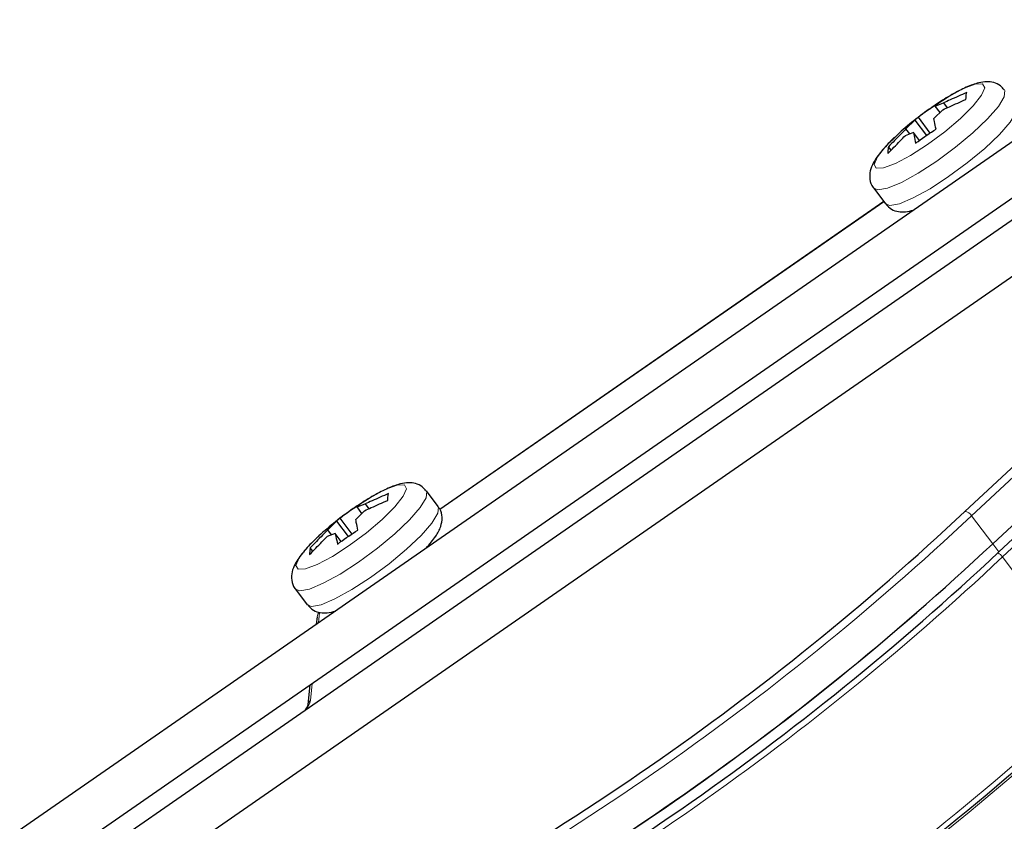
# Model space of a CAD drawing. Units: centimetres. Extents: x -20.5 to 21.6, y -20 to 14.3.
# Drawn here: x 3.3 to 5.6, y -6.1 to -4.1 of the extents above; entities that cross this region are included whole.
import ezdxf

# ---------------------------------------------------------------- set-up
doc = ezdxf.new("R2010")
doc.units = ezdxf.units.CM
doc.header["$MEASUREMENT"] = 0
doc.layers.add('Ebene 1', color=7, linetype='Continuous')

msp = doc.modelspace()

# ---------------------------------------------------------------- linework, layer by layer
at = {"layer": 'Ebene 1', "lineweight": 25}
for points in [[(6.05715, -4.14694), (6.05715, -4.14694), (0.06116, -8.30426), (0.06116, -8.30426)], [(0.12383, -8.39466), (0.12383, -8.39466), (6.11346, -4.24176), (6.11346, -4.24176)], [(6.13575, -4.27843), (6.13575, -4.27843), (0.15175, -8.42743), (0.15175, -8.42743)], [(5.45614, -4.35203), (5.45614, -4.35203), (5.47564, -4.34475), (5.47564, -4.34475)], [(5.46756, -4.36725), (5.46756, -4.36725), (5.45614, -4.35203), (5.45614, -4.35203)], [(5.47564, -4.34475), (5.47564, -4.34475), (5.48427, -4.35625), (5.48427, -4.35625)], [(0.21443, -8.51783), (0.21443, -8.51783), (6.19389, -4.37197), (6.19389, -4.37197)], [(5.44699, -4.35598), (5.41836, -4.37568), (5.39116, -4.39739), (5.36558, -4.42093)], [(5.47396, -4.36091), (5.47396, -4.36091), (5.45305, -4.38165), (5.45305, -4.38165)], [(5.38673, -4.4064), (5.38673, -4.4064), (5.40764, -4.38566), (5.40764, -4.38566)], [(5.40764, -4.38566), (5.40764, -4.38566), (5.43529, -4.42249), (5.43529, -4.42249)], [(5.44442, -4.41625), (5.44442, -4.41625), (5.41612, -4.37856), (5.41612, -4.37856)], [(5.40455, -4.41528), (5.40455, -4.41528), (5.38504, -4.42256), (5.38504, -4.42256)], [(5.39583, -4.41853), (5.39583, -4.41853), (5.38673, -4.4064), (5.38673, -4.4064)], [(5.41856, -4.43394), (5.41856, -4.43394), (5.40455, -4.41528), (5.40455, -4.41528)], [(5.35113, -4.45722), (5.35113, -4.45722), (5.34503, -4.44908), (5.34503, -4.44908)], [(5.30993, -4.54722), (5.30993, -4.54722), (5.3378, -4.58433), (5.3378, -4.58433)], [(5.3339, -4.57914), (5.3339, -4.57914), (4.27883, -5.31067), (4.27883, -5.31067)], [(5.59276, -5.39208), (5.59276, -5.39208), (6.16372, -4.86179), (6.16372, -4.86179)], [(6.17842, -4.88137), (6.17842, -4.88137), (5.60746, -5.41166), (5.60746, -5.41166)], [(4.27473, -5.30353), (4.27473, -5.30353), (4.24686, -5.26641), (4.24686, -5.26641)], [(4.07284, -5.30875), (4.04421, -5.32845), (4.01701, -5.35015), (3.99144, -5.37369)], [(4.08199, -5.3048), (4.08199, -5.3048), (4.1015, -5.29752), (4.1015, -5.29752)], [(4.09342, -5.32002), (4.09342, -5.32002), (4.08199, -5.3048), (4.08199, -5.3048)], [(4.1015, -5.29752), (4.1015, -5.29752), (4.11013, -5.30901), (4.11013, -5.30901)], [(3.94759, -6.41071), (4.52487, -6.12519), (5.05698, -5.75625), (5.52681, -5.31576)], [(4.07027, -5.36902), (4.07027, -5.36902), (4.04197, -5.33132), (4.04197, -5.33132)], [(4.09981, -5.31367), (4.09981, -5.31367), (4.0789, -5.33441), (4.0789, -5.33441)], [(4.01258, -5.35917), (4.01258, -5.35917), (4.03349, -5.33843), (4.03349, -5.33843)], [(4.03349, -5.33843), (4.03349, -5.33843), (4.06115, -5.37526), (4.06115, -5.37526)], [(4.0304, -5.36804), (4.0304, -5.36804), (4.0109, -5.37532), (4.0109, -5.37532)], [(4.02169, -5.37129), (4.02169, -5.37129), (4.01258, -5.35917), (4.01258, -5.35917)], [(4.04441, -5.3867), (4.04441, -5.3867), (4.0304, -5.36804), (4.0304, -5.36804)], [(3.97699, -5.40998), (3.97699, -5.40998), (3.97088, -5.40185), (3.97088, -5.40185)], [(3.99859, -6.4974), (4.58133, -6.20917), (5.11848, -5.83674), (5.59276, -5.39208)], [(3.99859, -6.4974), (4.58167, -6.20974), (5.1189, -5.83726), (5.59276, -5.39208)], [(4.01329, -6.51698), (4.59637, -6.22932), (5.1336, -5.85684), (5.60746, -5.41166)], [(3.93579, -5.49998), (3.93579, -5.49998), (3.96365, -5.5371), (3.96365, -5.5371)], [(3.98707, -5.56552), (3.98707, -5.56552), (3.9852, -5.58353), (3.9852, -5.58353)], [(3.97015, -5.72781), (3.97015, -5.72781), (3.96529, -5.7745), (3.96529, -5.7745)], [(4.27103, -6.84148), (4.84864, -6.55652), (5.38083, -6.18753), (5.85025, -5.74652)], [(3.96532, -5.77421), (3.96532, -5.77421), (3.96529, -5.7745), (3.96529, -5.7745)]]:
    msp.add_open_spline(points, degree=3, dxfattribs=at)
at = {"layer": 'Ebene 1', "color": 8, "lineweight": 18}
for points, knots in [([(5.44699, -4.35598), (5.44699, -4.35598), (5.48737, -4.32997), (5.48737, -4.32997), (5.48737, -4.32997), (5.48737, -4.32997), (5.52335, -4.31079), (5.52335, -4.31079), (5.52335, -4.31079), (5.52335, -4.31079), (5.55141, -4.30032), (5.55141, -4.30032), (5.55141, -4.30032), (5.55141, -4.30032), (5.56881, -4.29958), (5.56881, -4.29958), (5.56881, -4.29958), (5.56881, -4.29958), (5.57383, -4.30864), (5.57383, -4.30864), (5.57383, -4.30864), (5.57383, -4.30864), (5.56599, -4.32663), (5.56599, -4.32663), (5.56599, -4.32663), (5.56599, -4.32663), (5.54605, -4.35177), (5.54605, -4.35177), (5.54605, -4.35177), (5.54605, -4.35177), (5.51597, -4.38161), (5.51597, -4.38161), (5.51597, -4.38161), (5.51597, -4.38161), (5.47869, -4.41322), (5.47869, -4.41322), (5.47869, -4.41322), (5.47869, -4.41322), (5.43786, -4.44351), (5.43786, -4.44351), (5.43786, -4.44351), (5.43786, -4.44351), (5.39748, -4.46952), (5.39748, -4.46952), (5.39748, -4.46952), (5.39748, -4.46952), (5.3615, -4.48871), (5.3615, -4.48871), (5.3615, -4.48871), (5.3615, -4.48871), (5.33344, -4.49918), (5.33344, -4.49918), (5.33344, -4.49918), (5.33344, -4.49918), (5.31605, -4.49992), (5.31605, -4.49992), (5.31605, -4.49992), (5.31605, -4.49992), (5.31103, -4.49085), (5.31103, -4.49085), (5.31103, -4.49085), (5.31103, -4.49085), (5.31887, -4.47287), (5.31887, -4.47287), (5.31887, -4.47287), (5.31887, -4.47287), (5.33881, -4.44773), (5.33881, -4.44773), (5.33881, -4.44773), (5.33881, -4.44773), (5.36558, -4.42093), (5.36558, -4.42093)], [0, 0, 0, 0, 0.0526316, 0.0526316, 0.0526316, 0.0526316, 0.1052632, 0.1052632, 0.1052632, 0.1052632, 0.1578947, 0.1578947, 0.1578947, 0.1578947, 0.2105263, 0.2105263, 0.2105263, 0.2105263, 0.2631579, 0.2631579, 0.2631579, 0.2631579, 0.3157895, 0.3157895, 0.3157895, 0.3157895, 0.3684211, 0.3684211, 0.3684211, 0.3684211, 0.4210526, 0.4210526, 0.4210526, 0.4210526, 0.4736842, 0.4736842, 0.4736842, 0.4736842, 0.5263158, 0.5263158, 0.5263158, 0.5263158, 0.5789474, 0.5789474, 0.5789474, 0.5789474, 0.6315789, 0.6315789, 0.6315789, 0.6315789, 0.6842105, 0.6842105, 0.6842105, 0.6842105, 0.7368421, 0.7368421, 0.7368421, 0.7368421, 0.7894737, 0.7894737, 0.7894737, 0.7894737, 0.8421053, 0.8421053, 0.8421053, 0.8421053, 0.8947368, 0.8947368, 0.8947368, 0.8947368, 1, 1, 1, 1]), ([(5.62096, -4.31358), (5.62096, -4.31358), (5.62186, -4.31508), (5.62186, -4.31508), (5.62186, -4.31508), (5.62186, -4.31508), (5.62031, -4.32999), (5.62031, -4.32999), (5.62031, -4.32999), (5.62031, -4.32999), (5.60621, -4.35303), (5.60621, -4.35303), (5.60621, -4.35303), (5.60621, -4.35303), (5.58071, -4.38234), (5.58071, -4.38234), (5.58071, -4.38234), (5.58071, -4.38234), (5.54587, -4.41555), (5.54587, -4.41555), (5.54587, -4.41555), (5.54587, -4.41555), (5.50452, -4.44997), (5.50452, -4.44997), (5.50452, -4.44997), (5.50452, -4.44997), (5.46001, -4.4828), (5.46001, -4.4828), (5.46001, -4.4828), (5.46001, -4.4828), (5.41594, -4.51139), (5.41594, -4.51139), (5.41594, -4.51139), (5.41594, -4.51139), (5.37588, -4.53342), (5.37588, -4.53342), (5.37588, -4.53342), (5.37588, -4.53342), (5.34307, -4.54711), (5.34307, -4.54711), (5.34307, -4.54711), (5.34307, -4.54711), (5.32019, -4.55134), (5.32019, -4.55134), (5.32019, -4.55134), (5.32019, -4.55134), (5.31006, -4.54738), (5.31006, -4.54738)], [0, 0, 0, 0, 0.0769231, 0.0769231, 0.0769231, 0.0769231, 0.1538462, 0.1538462, 0.1538462, 0.1538462, 0.2307692, 0.2307692, 0.2307692, 0.2307692, 0.3076923, 0.3076923, 0.3076923, 0.3076923, 0.3846154, 0.3846154, 0.3846154, 0.3846154, 0.4615385, 0.4615385, 0.4615385, 0.4615385, 0.5384615, 0.5384615, 0.5384615, 0.5384615, 0.6153846, 0.6153846, 0.6153846, 0.6153846, 0.6923077, 0.6923077, 0.6923077, 0.6923077, 0.7692308, 0.7692308, 0.7692308, 0.7692308, 0.8461538, 0.8461538, 0.8461538, 0.8461538, 1, 1, 1, 1]), ([(5.6394, -4.38275), (5.6394, -4.38275), (5.63408, -4.39015), (5.63408, -4.39015), (5.63408, -4.39015), (5.63408, -4.39015), (5.60858, -4.41946), (5.60858, -4.41946), (5.60858, -4.41946), (5.60858, -4.41946), (5.57374, -4.45267), (5.57374, -4.45267), (5.57374, -4.45267), (5.57374, -4.45267), (5.53239, -4.48708), (5.53239, -4.48708), (5.53239, -4.48708), (5.53239, -4.48708), (5.48788, -4.51992), (5.48788, -4.51992), (5.48788, -4.51992), (5.48788, -4.51992), (5.4438, -4.54851), (5.4438, -4.54851), (5.4438, -4.54851), (5.4438, -4.54851), (5.40374, -4.57054), (5.40374, -4.57054), (5.40374, -4.57054), (5.40374, -4.57054), (5.37094, -4.58422), (5.37094, -4.58422), (5.37094, -4.58422), (5.37094, -4.58422), (5.34806, -4.58846), (5.34806, -4.58846), (5.34806, -4.58846), (5.34806, -4.58846), (5.3378, -4.58433), (5.3378, -4.58433)], [0, 0, 0, 0, 0.0909091, 0.0909091, 0.0909091, 0.0909091, 0.1818182, 0.1818182, 0.1818182, 0.1818182, 0.2727273, 0.2727273, 0.2727273, 0.2727273, 0.3636364, 0.3636364, 0.3636364, 0.3636364, 0.4545455, 0.4545455, 0.4545455, 0.4545455, 0.5454545, 0.5454545, 0.5454545, 0.5454545, 0.6363636, 0.6363636, 0.6363636, 0.6363636, 0.7272727, 0.7272727, 0.7272727, 0.7272727, 0.8181818, 0.8181818, 0.8181818, 0.8181818, 1, 1, 1, 1]), ([(4.07284, -5.30875), (4.07284, -5.30875), (4.11323, -5.28274), (4.11323, -5.28274), (4.11323, -5.28274), (4.11323, -5.28274), (4.14921, -5.26355), (4.14921, -5.26355), (4.14921, -5.26355), (4.14921, -5.26355), (4.17727, -5.25308), (4.17727, -5.25308), (4.17727, -5.25308), (4.17727, -5.25308), (4.19466, -5.25234), (4.19466, -5.25234), (4.19466, -5.25234), (4.19466, -5.25234), (4.19968, -5.26141), (4.19968, -5.26141), (4.19968, -5.26141), (4.19968, -5.26141), (4.19184, -5.27939), (4.19184, -5.27939), (4.19184, -5.27939), (4.19184, -5.27939), (4.1719, -5.30453), (4.1719, -5.30453), (4.1719, -5.30453), (4.1719, -5.30453), (4.14182, -5.33437), (4.14182, -5.33437), (4.14182, -5.33437), (4.14182, -5.33437), (4.10455, -5.36598), (4.10455, -5.36598), (4.10455, -5.36598), (4.10455, -5.36598), (4.06372, -5.39628), (4.06372, -5.39628), (4.06372, -5.39628), (4.06372, -5.39628), (4.02334, -5.42229), (4.02334, -5.42229), (4.02334, -5.42229), (4.02334, -5.42229), (3.98735, -5.44147), (3.98735, -5.44147), (3.98735, -5.44147), (3.98735, -5.44147), (3.95929, -5.45194), (3.95929, -5.45194), (3.95929, -5.45194), (3.95929, -5.45194), (3.9419, -5.45268), (3.9419, -5.45268), (3.9419, -5.45268), (3.9419, -5.45268), (3.93688, -5.44362), (3.93688, -5.44362), (3.93688, -5.44362), (3.93688, -5.44362), (3.94472, -5.42563), (3.94472, -5.42563), (3.94472, -5.42563), (3.94472, -5.42563), (3.96466, -5.40049), (3.96466, -5.40049), (3.96466, -5.40049), (3.96466, -5.40049), (3.99144, -5.37369), (3.99144, -5.37369)], [0, 0, 0, 0, 0.0526316, 0.0526316, 0.0526316, 0.0526316, 0.1052632, 0.1052632, 0.1052632, 0.1052632, 0.1578947, 0.1578947, 0.1578947, 0.1578947, 0.2105263, 0.2105263, 0.2105263, 0.2105263, 0.2631579, 0.2631579, 0.2631579, 0.2631579, 0.3157895, 0.3157895, 0.3157895, 0.3157895, 0.3684211, 0.3684211, 0.3684211, 0.3684211, 0.4210526, 0.4210526, 0.4210526, 0.4210526, 0.4736842, 0.4736842, 0.4736842, 0.4736842, 0.5263158, 0.5263158, 0.5263158, 0.5263158, 0.5789474, 0.5789474, 0.5789474, 0.5789474, 0.6315789, 0.6315789, 0.6315789, 0.6315789, 0.6842105, 0.6842105, 0.6842105, 0.6842105, 0.7368421, 0.7368421, 0.7368421, 0.7368421, 0.7894737, 0.7894737, 0.7894737, 0.7894737, 0.8421053, 0.8421053, 0.8421053, 0.8421053, 0.8947368, 0.8947368, 0.8947368, 0.8947368, 1, 1, 1, 1]), ([(4.24681, -5.26635), (4.24681, -5.26635), (4.24772, -5.26785), (4.24772, -5.26785), (4.24772, -5.26785), (4.24772, -5.26785), (4.24616, -5.28275), (4.24616, -5.28275), (4.24616, -5.28275), (4.24616, -5.28275), (4.23206, -5.30579), (4.23206, -5.30579), (4.23206, -5.30579), (4.23206, -5.30579), (4.20656, -5.33511), (4.20656, -5.33511), (4.20656, -5.33511), (4.20656, -5.33511), (4.17173, -5.36832), (4.17173, -5.36832), (4.17173, -5.36832), (4.17173, -5.36832), (4.13038, -5.40273), (4.13038, -5.40273), (4.13038, -5.40273), (4.13038, -5.40273), (4.08586, -5.43556), (4.08586, -5.43556), (4.08586, -5.43556), (4.08586, -5.43556), (4.04179, -5.46415), (4.04179, -5.46415), (4.04179, -5.46415), (4.04179, -5.46415), (4.00173, -5.48618), (4.00173, -5.48618), (4.00173, -5.48618), (4.00173, -5.48618), (3.96893, -5.49987), (3.96893, -5.49987), (3.96893, -5.49987), (3.96893, -5.49987), (3.94604, -5.50411), (3.94604, -5.50411), (3.94604, -5.50411), (3.94604, -5.50411), (3.93591, -5.50014), (3.93591, -5.50014)], [0, 0, 0, 0, 0.0769231, 0.0769231, 0.0769231, 0.0769231, 0.1538462, 0.1538462, 0.1538462, 0.1538462, 0.2307692, 0.2307692, 0.2307692, 0.2307692, 0.3076923, 0.3076923, 0.3076923, 0.3076923, 0.3846154, 0.3846154, 0.3846154, 0.3846154, 0.4615385, 0.4615385, 0.4615385, 0.4615385, 0.5384615, 0.5384615, 0.5384615, 0.5384615, 0.6153846, 0.6153846, 0.6153846, 0.6153846, 0.6923077, 0.6923077, 0.6923077, 0.6923077, 0.7692308, 0.7692308, 0.7692308, 0.7692308, 0.8461538, 0.8461538, 0.8461538, 0.8461538, 1, 1, 1, 1]), ([(4.27473, -5.30353), (4.27473, -5.30353), (4.27558, -5.30496), (4.27558, -5.30496), (4.27558, -5.30496), (4.27558, -5.30496), (4.27403, -5.31987), (4.27403, -5.31987), (4.27403, -5.31987), (4.27403, -5.31987), (4.25993, -5.34291), (4.25993, -5.34291), (4.25993, -5.34291), (4.25993, -5.34291), (4.23443, -5.37222), (4.23443, -5.37222), (4.23443, -5.37222), (4.23443, -5.37222), (4.1996, -5.40543), (4.1996, -5.40543), (4.1996, -5.40543), (4.1996, -5.40543), (4.15824, -5.43985), (4.15824, -5.43985), (4.15824, -5.43985), (4.15824, -5.43985), (4.11373, -5.47268), (4.11373, -5.47268), (4.11373, -5.47268), (4.11373, -5.47268), (4.06966, -5.50127), (4.06966, -5.50127), (4.06966, -5.50127), (4.06966, -5.50127), (4.0296, -5.5233), (4.0296, -5.5233), (4.0296, -5.5233), (4.0296, -5.5233), (3.9968, -5.53699), (3.9968, -5.53699), (3.9968, -5.53699), (3.9968, -5.53699), (3.97391, -5.54122), (3.97391, -5.54122), (3.97391, -5.54122), (3.97391, -5.54122), (3.96365, -5.5371), (3.96365, -5.5371)], [0, 0, 0, 0, 0.0769231, 0.0769231, 0.0769231, 0.0769231, 0.1538462, 0.1538462, 0.1538462, 0.1538462, 0.2307692, 0.2307692, 0.2307692, 0.2307692, 0.3076923, 0.3076923, 0.3076923, 0.3076923, 0.3846154, 0.3846154, 0.3846154, 0.3846154, 0.4615385, 0.4615385, 0.4615385, 0.4615385, 0.5384615, 0.5384615, 0.5384615, 0.5384615, 0.6153846, 0.6153846, 0.6153846, 0.6153846, 0.6923077, 0.6923077, 0.6923077, 0.6923077, 0.7692308, 0.7692308, 0.7692308, 0.7692308, 0.8461538, 0.8461538, 0.8461538, 0.8461538, 1, 1, 1, 1]), ([(4.29586, -7.18943), (4.29586, -7.18943), (4.37441, -7.16536), (4.37441, -7.16536), (4.37441, -7.16536), (4.37441, -7.16536), (4.46295, -7.13159), (4.46295, -7.13159), (4.46295, -7.13159), (4.46295, -7.13159), (4.56055, -7.08848), (4.56055, -7.08848), (4.56055, -7.08848), (4.56055, -7.08848), (4.66617, -7.0365), (4.66617, -7.0365), (4.66617, -7.0365), (4.66617, -7.0365), (4.77869, -6.97618), (4.77869, -6.97618), (4.77869, -6.97618), (4.77869, -6.97618), (4.89691, -6.90817), (4.89691, -6.90817), (4.89691, -6.90817), (4.89691, -6.90817), (5.01959, -6.8332), (5.01959, -6.8332), (5.01959, -6.8332), (5.01959, -6.8332), (5.14541, -6.75205), (5.14541, -6.75205), (5.14541, -6.75205), (5.14541, -6.75205), (5.27305, -6.66559), (5.27305, -6.66559), (5.27305, -6.66559), (5.27305, -6.66559), (5.40114, -6.57474), (5.40114, -6.57474), (5.40114, -6.57474), (5.40114, -6.57474), (5.52833, -6.48046), (5.52833, -6.48046), (5.52833, -6.48046), (5.52833, -6.48046), (5.65327, -6.38375), (5.65327, -6.38375), (5.65327, -6.38375), (5.65327, -6.38375), (5.77463, -6.28564), (5.77463, -6.28564), (5.77463, -6.28564), (5.77463, -6.28564), (5.89113, -6.18717), (5.89113, -6.18717), (5.89113, -6.18717), (5.89113, -6.18717), (6.00153, -6.08938), (6.00153, -6.08938), (6.00153, -6.08938), (6.00153, -6.08938), (6.10465, -5.99332), (6.10465, -5.99332), (6.10465, -5.99332), (6.10465, -5.99332), (6.1994, -5.9), (6.1994, -5.9), (6.1994, -5.9), (6.1994, -5.9), (6.28478, -5.81041), (6.28478, -5.81041)], [0, 0, 0, 0, 0.0526316, 0.0526316, 0.0526316, 0.0526316, 0.1052632, 0.1052632, 0.1052632, 0.1052632, 0.1578947, 0.1578947, 0.1578947, 0.1578947, 0.2105263, 0.2105263, 0.2105263, 0.2105263, 0.2631579, 0.2631579, 0.2631579, 0.2631579, 0.3157895, 0.3157895, 0.3157895, 0.3157895, 0.3684211, 0.3684211, 0.3684211, 0.3684211, 0.4210526, 0.4210526, 0.4210526, 0.4210526, 0.4736842, 0.4736842, 0.4736842, 0.4736842, 0.5263158, 0.5263158, 0.5263158, 0.5263158, 0.5789474, 0.5789474, 0.5789474, 0.5789474, 0.6315789, 0.6315789, 0.6315789, 0.6315789, 0.6842105, 0.6842105, 0.6842105, 0.6842105, 0.7368421, 0.7368421, 0.7368421, 0.7368421, 0.7894737, 0.7894737, 0.7894737, 0.7894737, 0.8421053, 0.8421053, 0.8421053, 0.8421053, 0.8947368, 0.8947368, 0.8947368, 0.8947368, 1, 1, 1, 1])]:
    msp.add_open_spline(points, degree=3, knots=knots, dxfattribs=at)
at = {"layer": 'Ebene 1', "lineweight": 25}
for points, knots in [([(5.61995, -4.31398), (5.61728, -4.31042), (5.6146, -4.30686), (5.61135, -4.3041), (5.61135, -4.3041), (5.60667, -4.30012), (5.6008, -4.2978), (5.59525, -4.29636), (5.59525, -4.29636), (5.58956, -4.29489), (5.5842, -4.29435), (5.57912, -4.29438), (5.57912, -4.29438), (5.57229, -4.29442), (5.56595, -4.29548), (5.55956, -4.29707), (5.55956, -4.29707), (5.55009, -4.29943), (5.5405, -4.30293), (5.53012, -4.30753), (5.53012, -4.30753), (5.51949, -4.31224), (5.50803, -4.31811), (5.49596, -4.32497), (5.49596, -4.32497), (5.48426, -4.3316), (5.47199, -4.33916), (5.45957, -4.34744), (5.45957, -4.34744), (5.4554, -4.35023), (5.45121, -4.3531), (5.44701, -4.35597)], [0, 0, 0, 0, 0.1111111, 0.1111111, 0.1111111, 0.1111111, 0.2222222, 0.2222222, 0.2222222, 0.2222222, 0.3333333, 0.3333333, 0.3333333, 0.3333333, 0.4444444, 0.4444444, 0.4444444, 0.4444444, 0.5555556, 0.5555556, 0.5555556, 0.5555556, 0.6666667, 0.6666667, 0.6666667, 0.6666667, 0.7777778, 0.7777778, 0.7777778, 0.7777778, 1, 1, 1, 1]), ([(5.53094, -4.32018), (5.51787, -4.32589), (5.50481, -4.33161), (5.4918, -4.33745), (5.4918, -4.33745), (5.48641, -4.33987), (5.48103, -4.34231), (5.47564, -4.34475)], [0, 0, 0, 0, 0.3333333, 0.3333333, 0.3333333, 0.3333333, 1, 1, 1, 1]), ([(5.52926, -4.33633), (5.52945, -4.33121), (5.52963, -4.32609), (5.53053, -4.32192), (5.53053, -4.32192), (5.53066, -4.32133), (5.5308, -4.32075), (5.53094, -4.32018)], [0, 0, 0, 0, 0.3333333, 0.3333333, 0.3333333, 0.3333333, 1, 1, 1, 1]), ([(5.46462, -4.34493), (5.45015, -4.35435), (5.43569, -4.36377), (5.42195, -4.37411), (5.42195, -4.37411), (5.42, -4.37558), (5.41806, -4.37707), (5.41612, -4.37856)], [0, 0, 0, 0, 0.3333333, 0.3333333, 0.3333333, 0.3333333, 1, 1, 1, 1]), ([(5.45614, -4.35203), (5.45694, -4.3513), (5.45774, -4.35057), (5.45856, -4.34986), (5.45856, -4.34986), (5.46052, -4.34814), (5.46257, -4.34654), (5.46462, -4.34493)], [0, 0, 0, 0, 0.3333333, 0.3333333, 0.3333333, 0.3333333, 1, 1, 1, 1]), ([(5.47396, -4.36091), (5.47934, -4.35847), (5.48472, -4.35602), (5.49012, -4.3536), (5.49012, -4.3536), (5.50312, -4.34776), (5.51619, -4.34205), (5.52926, -4.33633)], [0, 0, 0, 0, 0.3333333, 0.3333333, 0.3333333, 0.3333333, 1, 1, 1, 1]), ([(5.41612, -4.37856), (5.41407, -4.38016), (5.41202, -4.38177), (5.41006, -4.38348), (5.41006, -4.38348), (5.40924, -4.3842), (5.40844, -4.38493), (5.40764, -4.38566)], [0, 0, 0, 0, 0.3333333, 0.3333333, 0.3333333, 0.3333333, 1, 1, 1, 1]), ([(5.45816, -4.40686), (5.45691, -4.40085), (5.45565, -4.39485), (5.45448, -4.38895), (5.45448, -4.38895), (5.45399, -4.38651), (5.45352, -4.38408), (5.45305, -4.38165)], [0, 0, 0, 0, 0.3333333, 0.3333333, 0.3333333, 0.3333333, 1, 1, 1, 1]), ([(5.3659, -4.42109), (5.36244, -4.42416), (5.35897, -4.42724), (5.35571, -4.43027), (5.35571, -4.43027), (5.34481, -4.44039), (5.33614, -4.45001), (5.32866, -4.45913), (5.32866, -4.45913), (5.32071, -4.46881), (5.31409, -4.47791), (5.30895, -4.4876), (5.30895, -4.4876), (5.30588, -4.49337), (5.30335, -4.49934), (5.30191, -4.50615), (5.30191, -4.50615), (5.30064, -4.51217), (5.30023, -4.51883), (5.30112, -4.52625), (5.30112, -4.52625), (5.30193, -4.53306), (5.30383, -4.54049), (5.30864, -4.54541), (5.30864, -4.54541), (5.30939, -4.54618), (5.31022, -4.54689), (5.31104, -4.5476)], [0, 0, 0, 0, 0.125, 0.125, 0.125, 0.125, 0.25, 0.25, 0.25, 0.25, 0.375, 0.375, 0.375, 0.375, 0.5, 0.5, 0.5, 0.5, 0.625, 0.625, 0.625, 0.625, 0.75, 0.75, 0.75, 0.75, 1, 1, 1, 1]), ([(5.34334, -4.46524), (5.35311, -4.45512), (5.36287, -4.44501), (5.37274, -4.43499), (5.37274, -4.43499), (5.37683, -4.43083), (5.38094, -4.4267), (5.38504, -4.42256)], [0, 0, 0, 0, 0.3333333, 0.3333333, 0.3333333, 0.3333333, 1, 1, 1, 1]), ([(5.38673, -4.4064), (5.38262, -4.41054), (5.37851, -4.41468), (5.37442, -4.41883), (5.37442, -4.41883), (5.36455, -4.42885), (5.35479, -4.43897), (5.34503, -4.44908)], [0, 0, 0, 0, 0.3333333, 0.3333333, 0.3333333, 0.3333333, 1, 1, 1, 1]), ([(5.40455, -4.41528), (5.40502, -4.41771), (5.40549, -4.42013), (5.40598, -4.42258), (5.40598, -4.42258), (5.40715, -4.42848), (5.40841, -4.43448), (5.40966, -4.44048)], [0, 0, 0, 0, 0.3333333, 0.3333333, 0.3333333, 0.3333333, 1, 1, 1, 1]), ([(5.40966, -4.44048), (5.4116, -4.43899), (5.41354, -4.4375), (5.41549, -4.43603), (5.41549, -4.43603), (5.42923, -4.42569), (5.4437, -4.41627), (5.45816, -4.40686)], [0, 0, 0, 0, 0.3333333, 0.3333333, 0.3333333, 0.3333333, 1, 1, 1, 1]), ([(5.34503, -4.44908), (5.34489, -4.44966), (5.34475, -4.45024), (5.34462, -4.45082), (5.34462, -4.45082), (5.34416, -4.45289), (5.34382, -4.45512), (5.34362, -4.45755), (5.34362, -4.45755), (5.34343, -4.45998), (5.34339, -4.46261), (5.34334, -4.46524)], [0, 0, 0, 0, 0.25, 0.25, 0.25, 0.25, 0.5, 0.5, 0.5, 0.5, 1, 1, 1, 1]), ([(5.33891, -4.58471), (5.34325, -4.58939), (5.34759, -4.59407), (5.35263, -4.5972), (5.35263, -4.5972), (5.35763, -4.6003), (5.36332, -4.60188), (5.36862, -4.60276), (5.36862, -4.60276), (5.37459, -4.60374), (5.38006, -4.60385), (5.38535, -4.60331), (5.38535, -4.60331), (5.39204, -4.60263), (5.39844, -4.60093), (5.40483, -4.59923)], [0, 0, 0, 0, 0.2, 0.2, 0.2, 0.2, 0.4, 0.4, 0.4, 0.4, 0.6, 0.6, 0.6, 0.6, 1, 1, 1, 1]), ([(4.24581, -5.26675), (4.24313, -5.26319), (4.24046, -5.25963), (4.23721, -5.25687), (4.23721, -5.25687), (4.23252, -5.25288), (4.22665, -5.25056), (4.2211, -5.24912), (4.2211, -5.24912), (4.21541, -5.24765), (4.21006, -5.24711), (4.20498, -5.24714), (4.20498, -5.24714), (4.19814, -5.24718), (4.19181, -5.24825), (4.18541, -5.24984), (4.18541, -5.24984), (4.17595, -5.25219), (4.16636, -5.25569), (4.15597, -5.26029), (4.15597, -5.26029), (4.14535, -5.26501), (4.13389, -5.27088), (4.12181, -5.27773), (4.12181, -5.27773), (4.11012, -5.28437), (4.09785, -5.29192), (4.08543, -5.30021), (4.08543, -5.30021), (4.08125, -5.30299), (4.07706, -5.30586), (4.07287, -5.30873)], [0, 0, 0, 0, 0.1111111, 0.1111111, 0.1111111, 0.1111111, 0.2222222, 0.2222222, 0.2222222, 0.2222222, 0.3333333, 0.3333333, 0.3333333, 0.3333333, 0.4444444, 0.4444444, 0.4444444, 0.4444444, 0.5555556, 0.5555556, 0.5555556, 0.5555556, 0.6666667, 0.6666667, 0.6666667, 0.6666667, 0.7777778, 0.7777778, 0.7777778, 0.7777778, 1, 1, 1, 1]), ([(4.15679, -5.27294), (4.14373, -5.27866), (4.13066, -5.28437), (4.11765, -5.29021), (4.11765, -5.29021), (4.11226, -5.29263), (4.10688, -5.29508), (4.1015, -5.29752)], [0, 0, 0, 0, 0.3333333, 0.3333333, 0.3333333, 0.3333333, 1, 1, 1, 1]), ([(4.15511, -5.2891), (4.1553, -5.28398), (4.15549, -5.27886), (4.15638, -5.27468), (4.15638, -5.27468), (4.15651, -5.27409), (4.15665, -5.27352), (4.15679, -5.27294)], [0, 0, 0, 0, 0.3333333, 0.3333333, 0.3333333, 0.3333333, 1, 1, 1, 1]), ([(4.09047, -5.2977), (4.07601, -5.30711), (4.06154, -5.31653), (4.0478, -5.32687), (4.0478, -5.32687), (4.04585, -5.32834), (4.04391, -5.32983), (4.04197, -5.33132)], [0, 0, 0, 0, 0.3333333, 0.3333333, 0.3333333, 0.3333333, 1, 1, 1, 1]), ([(4.08199, -5.3048), (4.08279, -5.30407), (4.08359, -5.30333), (4.08441, -5.30262), (4.08441, -5.30262), (4.08638, -5.3009), (4.08842, -5.2993), (4.09047, -5.2977)], [0, 0, 0, 0, 0.3333333, 0.3333333, 0.3333333, 0.3333333, 1, 1, 1, 1]), ([(4.09981, -5.31367), (4.1052, -5.31123), (4.11058, -5.30879), (4.11597, -5.30637), (4.11597, -5.30637), (4.12898, -5.30053), (4.14204, -5.29481), (4.15511, -5.2891)], [0, 0, 0, 0, 0.3333333, 0.3333333, 0.3333333, 0.3333333, 1, 1, 1, 1]), ([(4.24641, -5.40257), (4.25452, -5.39306), (4.26264, -5.38356), (4.26897, -5.37443), (4.26897, -5.37443), (4.27423, -5.36684), (4.27825, -5.35951), (4.28099, -5.35089), (4.28099, -5.35089), (4.28303, -5.34446), (4.28435, -5.33733), (4.28405, -5.32914), (4.28405, -5.32914), (4.28381, -5.32246), (4.28248, -5.31508), (4.27845, -5.30935), (4.27845, -5.30935), (4.27707, -5.30739), (4.27537, -5.30563), (4.27368, -5.30386)], [0, 0, 0, 0, 0.1666667, 0.1666667, 0.1666667, 0.1666667, 0.3333333, 0.3333333, 0.3333333, 0.3333333, 0.5, 0.5, 0.5, 0.5, 0.6666667, 0.6666667, 0.6666667, 0.6666667, 1, 1, 1, 1]), ([(4.04197, -5.33132), (4.03993, -5.33293), (4.03788, -5.33453), (4.03591, -5.33625), (4.03591, -5.33625), (4.0351, -5.33696), (4.03429, -5.33769), (4.03349, -5.33843)], [0, 0, 0, 0, 0.3333333, 0.3333333, 0.3333333, 0.3333333, 1, 1, 1, 1]), ([(4.08402, -5.35962), (4.08276, -5.35362), (4.08151, -5.34762), (4.08033, -5.34172), (4.08033, -5.34172), (4.07985, -5.33927), (4.07938, -5.33684), (4.0789, -5.33441)], [0, 0, 0, 0, 0.3333333, 0.3333333, 0.3333333, 0.3333333, 1, 1, 1, 1]), ([(3.99176, -5.37385), (3.98829, -5.37693), (3.98483, -5.38), (3.98156, -5.38303), (3.98156, -5.38303), (3.97066, -5.39315), (3.962, -5.40278), (3.95451, -5.4119), (3.95451, -5.4119), (3.94657, -5.42157), (3.93994, -5.43068), (3.9348, -5.44036), (3.9348, -5.44036), (3.93174, -5.44613), (3.9292, -5.4521), (3.92776, -5.45892), (3.92776, -5.45892), (3.92649, -5.46493), (3.92608, -5.4716), (3.92697, -5.47901), (3.92697, -5.47901), (3.92778, -5.48582), (3.92968, -5.49325), (3.93449, -5.49817), (3.93449, -5.49817), (3.93525, -5.49894), (3.93607, -5.49965), (3.9369, -5.50036)], [0, 0, 0, 0, 0.125, 0.125, 0.125, 0.125, 0.25, 0.25, 0.25, 0.25, 0.375, 0.375, 0.375, 0.375, 0.5, 0.5, 0.5, 0.5, 0.625, 0.625, 0.625, 0.625, 0.75, 0.75, 0.75, 0.75, 1, 1, 1, 1]), ([(3.9692, -5.418), (3.97896, -5.40789), (3.98872, -5.39777), (3.99859, -5.38775), (3.99859, -5.38775), (4.00268, -5.3836), (4.00679, -5.37946), (4.0109, -5.37532)], [0, 0, 0, 0, 0.3333333, 0.3333333, 0.3333333, 0.3333333, 1, 1, 1, 1]), ([(4.01258, -5.35917), (4.00847, -5.36331), (4.00437, -5.36744), (4.00028, -5.3716), (4.00028, -5.3716), (3.99041, -5.38162), (3.98064, -5.39173), (3.97088, -5.40185)], [0, 0, 0, 0, 0.3333333, 0.3333333, 0.3333333, 0.3333333, 1, 1, 1, 1]), ([(4.0304, -5.36804), (4.03088, -5.37047), (4.03135, -5.3729), (4.03183, -5.37534), (4.03183, -5.37534), (4.03301, -5.38124), (4.03426, -5.38725), (4.03552, -5.39325)], [0, 0, 0, 0, 0.3333333, 0.3333333, 0.3333333, 0.3333333, 1, 1, 1, 1]), ([(4.03552, -5.39325), (4.03746, -5.39176), (4.03939, -5.39027), (4.04135, -5.3888), (4.04135, -5.3888), (4.05509, -5.37845), (4.06955, -5.36904), (4.08402, -5.35962)], [0, 0, 0, 0, 0.3333333, 0.3333333, 0.3333333, 0.3333333, 1, 1, 1, 1]), ([(3.97088, -5.40185), (3.97074, -5.40242), (3.9706, -5.403), (3.97047, -5.40359), (3.97047, -5.40359), (3.97001, -5.40566), (3.96967, -5.40789), (3.96948, -5.41031), (3.96948, -5.41031), (3.96928, -5.41274), (3.96924, -5.41537), (3.9692, -5.418)], [0, 0, 0, 0, 0.25, 0.25, 0.25, 0.25, 0.5, 0.5, 0.5, 0.5, 1, 1, 1, 1]), ([(3.96476, -5.53747), (3.9691, -5.54215), (3.97344, -5.54683), (3.97849, -5.54996), (3.97849, -5.54996), (3.98348, -5.55306), (3.98918, -5.55464), (3.99448, -5.55552), (3.99448, -5.55552), (4.00044, -5.55651), (4.00592, -5.55661), (4.0112, -5.55607), (4.0112, -5.55607), (4.0179, -5.5554), (4.02429, -5.55369), (4.03069, -5.55199)], [0, 0, 0, 0, 0.2, 0.2, 0.2, 0.2, 0.4, 0.4, 0.4, 0.4, 0.6, 0.6, 0.6, 0.6, 1, 1, 1, 1]), ([(3.96529, -5.7745), (3.9652, -5.77528), (3.96511, -5.77605), (3.96421, -5.77786), (3.96421, -5.77786), (3.96306, -5.7802), (3.96055, -5.78427), (3.95803, -5.78835)], [0, 0, 0, 0, 0.3333333, 0.3333333, 0.3333333, 0.3333333, 1, 1, 1, 1])]:
    msp.add_open_spline(points, degree=3, knots=knots, dxfattribs=at)
at = {"layer": 'Ebene 1', "color": 8, "lineweight": 18}
for points in [[(5.33409, -4.57939), (5.33409, -4.57939), (4.27892, -5.311), (4.27892, -5.311)], [(5.52681, -5.31576), (5.52681, -5.31576), (6.09777, -4.78547), (6.09777, -4.78547)], [(6.11373, -4.79522), (6.11373, -4.79522), (5.54277, -5.32551), (5.54277, -5.32551)], [(6.18724, -4.89312), (6.18724, -4.89312), (5.61628, -5.42341), (5.61628, -5.42341)], [(3.94861, -6.43082), (4.53169, -6.14317), (5.06891, -5.77068), (5.54277, -5.32551)], [(5.54277, -5.32551), (5.53943, -5.31978), (5.53343, -5.31612), (5.52681, -5.31576)], [(5.54277, -5.32551), (5.54277, -5.32551), (5.59276, -5.39208), (5.59276, -5.39208)], [(5.60746, -5.41166), (5.60746, -5.41166), (5.59276, -5.39208), (5.59276, -5.39208)], [(4.02211, -6.52872), (4.60519, -6.24107), (5.14242, -5.86858), (5.61628, -5.42341)], [(5.61628, -5.42341), (5.61339, -5.41931), (5.60941, -5.4161), (5.6048, -5.41413)], [(5.84857, -5.73277), (5.84857, -5.73277), (5.61628, -5.42341), (5.61628, -5.42341)], [(3.99317, -5.55532), (3.98975, -5.55767), (3.98752, -5.56139), (3.98707, -5.56552)], [(3.99317, -5.55532), (3.99317, -5.55532), (3.99062, -5.57977), (3.99062, -5.57977)], [(4.27809, -6.83832), (4.9058, -6.5349), (5.47804, -6.12813), (5.9709, -5.635)], [(3.97558, -5.72405), (3.97558, -5.72405), (3.97138, -5.76431), (3.97138, -5.76431)], [(4.2544, -6.83809), (4.83714, -6.54986), (5.37429, -6.17743), (5.84857, -5.73277)], [(3.96085, -5.78639), (3.96595, -5.7799), (3.96954, -5.77236), (3.97138, -5.76431)], [(3.97138, -5.76431), (3.96804, -5.76659), (3.96584, -5.7702), (3.96532, -5.77421)]]:
    msp.add_open_spline(points, degree=3, dxfattribs=at)

doc.saveas('drawing.dxf')
